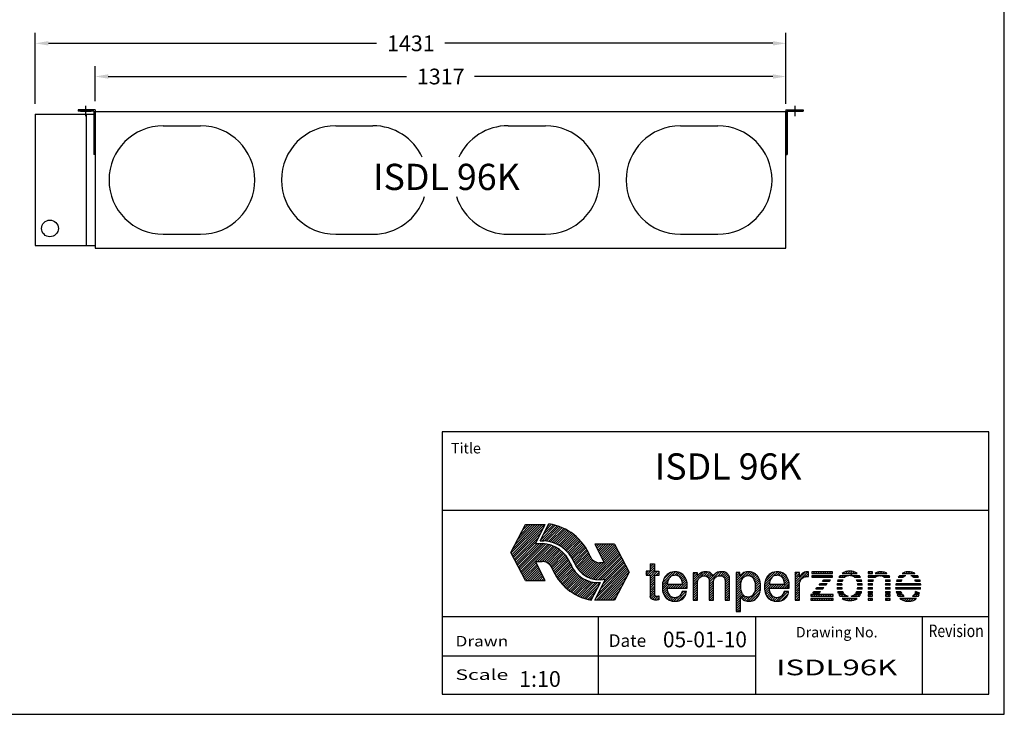
# Model space of a CAD drawing. Extents: x 574 to 3540, y 85 to 2595.
# Drawn here: x 1663 to 3540, y 85 to 1410 of the extents above; entities that cross this region are included whole.
import ezdxf
from ezdxf.enums import TextEntityAlignment as Align

# ---------------------------------------------------------------- set-up
doc = ezdxf.new("R2010")
doc.units = 0
doc.header["$LTSCALE"] = 100
doc.header["$PDMODE"] = 2
doc.header["$PDSIZE"] = 10
doc.layers.get('0').update_dxf_attribs({"linetype": 'CONTINUOUS'})
for name, color, linetype in [('DIM', 7, 'CONTINUOUS'), ('LOGO', 46, 'CONTINUOUS'), ('OUTLINE', 7, 'CONTINUOUS'), ('OVERLAY-A3', 7, 'CONTINUOUS'), ('SPIGOT', 7, 'CONTINUOUS'), ('TEXT', 7, 'CONTINUOUS')]:
    doc.layers.add(name, color=color, linetype=linetype)
doc.styles.add('SIMPLEX', font='SIMPLEX', dxfattribs={"height": 40})
doc.styles.add('TITLE3', font='SIMPLEX', dxfattribs={"height": 30})
doc.styles.add('TITLE5', font='simplex.shx', dxfattribs={"height": 50})

# ---------------------------------------------------------------- blocks, each defined once
blk = doc.blocks.new('*X3')
at = {"color": 0, "linetype": 'CONTINUOUS'}
for p, q in [((0.05, -0.1), (5.49, 5.33)), ((0.2, -0.39), (5.93, 5.33)), ((0.3, 0.59), (5.05, 5.33)), ((0.35, -0.69), (6.37, 5.33)), ((0.5, -0.98), (6.24, 4.76)), ((0.65, -1.27), (5.77, 3.84)), ((0.78, 1.5), (4.6, 5.33)), ((1.25, 2.42), (4.16, 5.33)), ((1.72, 3.33), (3.72, 5.33)), ((2.19, 4.24), (3.28, 5.33)), ((2.66, 5.16), (2.84, 5.33)), ((5.68, 2.43), (8.45, 5.2)), ((5.93, 2.24), (8.79, 5.1)), ((6.15, 3.34), (8.1, 5.29)), ((6.36, 2.23), (9.12, 4.99)), ((6.62, 4.26), (7.73, 5.37)), ((6.76, 2.19), (9.44, 4.87)), ((7.1, 5.17), (7.36, 5.43)), ((7.14, 2.12), (9.76, 4.74)), ((7.5, 2.04), (10.06, 4.6)), ((7.85, 1.95), (10.36, 4.46)), ((8.18, 1.83), (10.65, 4.3)), ((8.49, 1.71), (10.93, 4.14)), ((8.8, 1.57), (11.2, 3.97)), ((9.09, 1.42), (11.47, 3.8)), ((0.81, -1.56), (5.3, 2.93)), ((0.96, -1.85), (4.82, 2.02)), ((9.37, 1.26), (11.72, 3.61)), ((9.64, 1.08), (11.98, 3.42)), ((9.89, 0.9), (12.22, 3.23)), ((10.14, 0.7), (12.46, 3.02)), ((10.38, 0.5), (12.69, 2.81)), ((10.6, 0.28), (12.91, 2.59)), ((10.82, 0.05), (13.13, 2.37)), ((11.02, -0.18), (13.34, 2.13)), ((11.22, -0.43), (13.54, 1.9)), ((1.11, -2.14), (4.97, 1.72)), ((1.26, -2.43), (5.41, 1.72)), ((1.41, -2.73), (5.85, 1.72)), ((1.56, -3.02), (6.26, 1.69)), ((1.71, -3.31), (6.65, 1.63)), ((1.86, -3.6), (7.01, 1.55)), ((2.01, -3.89), (7.36, 1.46)), ((2.16, -4.18), (7.69, 1.35)), ((5.07, -1.72), (8.01, 1.22)), ((5.51, -1.72), (8.31, 1.08)), ((5.95, -1.72), (8.6, 0.93)), ((6.35, -1.76), (8.88, 0.77)), ((6.69, -1.87), (9.15, 0.59)), ((6.98, -2.01), (9.4, 0.41)), ((7.24, -2.2), (9.64, 0.21)), ((11.4, -0.69), (13.74, 1.65)), ((11.57, -0.96), (13.93, 1.4)), ((11.74, -1.24), (14.11, 1.14)), ((11.89, -1.53), (14.28, 0.87)), ((12.02, -1.83), (14.45, 0.59)), ((12.15, -2.15), (14.61, 0.31)), ((12.3, -2.44), (14.76, 0.02)), ((15.13, -4.92), (20.39, 0.34)), ((15.46, -5.03), (20.54, 0.05)), ((16.09, 1.35), (16.32, 1.58)), ((16.24, 1.05), (16.76, 1.58)), ((16.39, 0.76), (17.21, 1.58)), ((16.54, 0.47), (17.65, 1.58)), ((16.69, 0.18), (18.09, 1.58)), ((16.84, -0.11), (18.53, 1.58)), ((16.99, -0.4), (18.97, 1.58)), ((17.14, -0.69), (19.42, 1.58)), ((17.29, -0.99), (19.79, 1.51)), ((17.44, -1.28), (19.94, 1.22)), ((17.59, -1.57), (20.09, 0.93)), ((17.74, -1.86), (20.24, 0.64)), ((7.47, -2.41), (9.88, 0)), ((7.66, -2.66), (10.1, -0.22)), ((7.81, -2.95), (10.31, -0.45)), ((7.94, -3.26), (10.51, -0.69)), ((8.08, -3.57), (10.7, -0.95)), ((8.23, -3.86), (10.88, -1.21)), ((8.38, -4.15), (11.04, -1.49)), ((8.54, -4.43), (11.2, -1.78)), ((12.46, -2.73), (14.91, -0.28)), ((12.63, -3), (15.04, -0.58)), ((12.82, -3.25), (15.17, -0.89)), ((13.02, -3.49), (15.34, -1.17)), ((13.23, -3.72), (15.54, -1.41)), ((13.46, -3.93), (15.78, -1.61)), ((13.7, -4.13), (16.06, -1.77)), ((15.81, -5.11), (20.69, -0.24)), ((16.19, -5.18), (20.84, -0.53)), ((16.6, -5.22), (20.99, -0.82)), ((17.03, -5.22), (21.14, -1.11)), ((17.51, -5.18), (21.29, -1.41)), ((18, -5.14), (21.44, -1.7)), ((2.31, -4.48), (4.81, -1.98)), ((2.46, -4.77), (4.96, -2.27)), ((2.61, -5.06), (5.11, -2.56)), ((2.78, -5.33), (5.26, -2.85)), ((3.22, -5.33), (5.41, -3.15)), ((3.66, -5.33), (5.56, -3.44)), ((4.11, -5.33), (5.71, -3.73)), ((8.71, -4.7), (11.34, -2.08)), ((8.89, -4.97), (11.47, -2.39)), ((9.07, -5.23), (11.61, -2.69)), ((9.26, -5.48), (11.76, -2.98)), ((9.46, -5.72), (11.93, -3.25)), ((9.67, -5.96), (12.11, -3.51)), ((13.96, -4.32), (16.38, -1.89)), ((14.23, -4.49), (16.77, -1.95)), ((14.51, -4.65), (17.2, -1.96)), ((14.81, -4.79), (17.65, -1.96)), ((16.11, -8.79), (22.04, -2.86)), ((16.27, -9.08), (22.19, -3.15)), ((16.59, -7.88), (21.89, -2.57)), ((16.71, -9.08), (22.34, -3.45)), ((17.06, -6.96), (21.74, -2.28)), ((17.15, -9.08), (22.49, -3.74)), ((17.53, -6.05), (21.59, -1.99)), ((4.55, -5.33), (5.86, -4.02)), ((4.99, -5.33), (6.01, -4.31)), ((5.43, -5.33), (6.16, -4.6)), ((5.87, -5.33), (6.31, -4.89)), ((6.31, -5.33), (6.46, -5.19)), ((9.88, -6.19), (12.3, -3.76)), ((10.1, -6.41), (12.51, -4)), ((10.33, -6.62), (12.73, -4.22)), ((10.56, -6.83), (12.96, -4.43)), ((10.8, -7.03), (13.21, -4.62)), ((11.05, -7.23), (13.47, -4.81)), ((11.3, -7.42), (13.74, -4.98)), ((11.56, -7.6), (14.02, -5.14)), ((11.83, -7.77), (14.32, -5.28)), ((12.11, -7.93), (14.64, -5.4)), ((12.39, -8.09), (14.97, -5.51)), ((12.69, -8.24), (15.32, -5.6)), ((17.59, -9.08), (22.05, -4.62)), ((18.03, -9.08), (21.58, -5.54)), ((12.99, -8.38), (15.69, -5.68)), ((13.3, -8.51), (16.09, -5.72)), ((13.62, -8.64), (16.51, -5.74)), ((13.94, -8.75), (16.97, -5.72)), ((14.28, -8.86), (16.67, -6.46)), ((14.63, -8.95), (16.2, -7.38)), ((18.47, -9.08), (21.11, -6.45)), ((18.92, -9.08), (20.63, -7.36)), ((14.99, -9.03), (15.73, -8.29)), ((19.36, -9.08), (20.16, -8.28))]:
    blk.add_line(p, q, dxfattribs=at)
blk = doc.blocks.new('*X4')
at = {"color": 0, "linetype": 'CONTINUOUS'}
for p, q in [((25.78, -3.98), (26.17, -3.59)), ((25.85, -4.36), (27.36, -2.85)), ((26.29, -4.36), (27.36, -3.29)), ((26.51, -2.81), (27.15, -2.18)), ((26.51, -2.37), (26.7, -2.18)), ((26.51, -3.26), (27.36, -2.4)), ((26.51, -5.02), (27.94, -3.59)), ((26.51, -4.58), (27.5, -3.59)), ((28.93, -5.7), (30.93, -3.7)), ((30.56, -4.51), (31.39, -3.68)), ((31.14, -4.37), (31.78, -3.73)), ((34.74, -5.64), (36.64, -3.73)), ((36.22, -4.6), (37.14, -3.68)), ((36.81, -4.44), (37.54, -3.71)), ((37.78, -5.69), (39.76, -3.7)), ((39.42, -4.49), (40.21, -3.69)), ((39.92, -4.43), (40.65, -3.7)), ((42.91, -5.86), (45.08, -3.69)), ((44.64, -4.57), (45.52, -3.69)), ((48.39, -5.68), (50.37, -3.7)), ((49.99, -4.53), (50.84, -3.68)), ((50.59, -4.37), (51.23, -3.73)), ((54.17, -6.09), (56.56, -3.7)), ((54.17, -5.65), (56.09, -3.73)), ((26.51, -5.47), (27.35, -4.63)), ((26.51, -5.91), (27.35, -5.07)), ((26.51, -6.35), (27.35, -5.51)), ((27.6, -4.38), (28.18, -3.8)), ((28.04, -4.38), (28.18, -4.24)), ((28.86, -6.21), (30.13, -4.94)), ((29.16, -5.03), (30.31, -3.87)), ((31.57, -4.38), (32.13, -3.82)), ((31.9, -4.49), (32.44, -3.96)), ((32.17, -4.67), (32.7, -4.13)), ((32.26, -6.78), (33.51, -5.54)), ((32.36, -4.92), (32.93, -4.35)), ((32.51, -5.21), (33.12, -4.61)), ((32.63, -5.54), (33.28, -4.89)), ((32.7, -5.91), (33.41, -5.2)), ((34.74, -4.31), (35.19, -3.86)), ((34.74, -3.87), (34.74, -3.86)), ((34.74, -4.75), (35.55, -3.94)), ((34.74, -5.19), (35.55, -4.38)), ((34.74, -6.08), (35.67, -5.14)), ((37.19, -4.51), (37.89, -3.8)), ((37.47, -4.67), (38.16, -3.99)), ((37.67, -4.91), (38.36, -4.23)), ((37.78, -5.25), (39.14, -3.88)), ((37.78, -6.13), (38.65, -5.26)), ((40.28, -4.51), (40.96, -3.83)), ((40.53, -4.71), (41.21, -4.02)), ((40.72, -4.95), (41.43, -4.25)), ((40.81, -5.31), (41.59, -4.53)), ((40.81, -5.75), (41.66, -4.9)), ((40.81, -6.19), (41.66, -5.34)), ((42.91, -5.42), (44.54, -3.79)), ((42.91, -4.54), (43.61, -3.83)), ((42.91, -4.1), (43.17, -3.83)), ((42.91, -4.98), (43.64, -4.25)), ((42.91, -6.31), (43.95, -5.26)), ((45.18, -4.47), (45.9, -3.76)), ((45.57, -4.52), (46.23, -3.87)), ((45.88, -4.66), (46.5, -4.03)), ((46.12, -4.86), (46.75, -4.23)), ((46.3, -5.12), (46.97, -4.45)), ((46.44, -5.43), (47.16, -4.71)), ((46.55, -5.75), (47.3, -5)), ((46.63, -6.12), (47.43, -5.31)), ((48.32, -6.19), (49.61, -4.91)), ((48.63, -5), (49.75, -3.88)), ((51.02, -4.38), (51.58, -3.82)), ((51.35, -4.49), (51.89, -3.95)), ((51.62, -4.66), (52.15, -4.13)), ((51.71, -6.78), (52.97, -5.53)), ((51.81, -4.91), (52.38, -4.34)), ((51.97, -5.2), (52.57, -4.6)), ((52.08, -5.53), (52.73, -4.88)), ((52.15, -5.9), (52.86, -5.19)), ((54.17, -4.32), (54.64, -3.85)), ((54.17, -3.88), (54.2, -3.85)), ((54.17, -4.76), (55.02, -3.92)), ((54.17, -5.21), (55.02, -4.36)), ((56.04, -4.66), (56.69, -4.01)), ((56.56, -4.58), (56.69, -4.46)), ((26.51, -6.79), (27.35, -5.95)), ((26.51, -7.23), (27.35, -6.4)), ((26.51, -7.68), (27.35, -6.84)), ((26.51, -8.12), (27.35, -7.28)), ((28.86, -6.65), (29.83, -5.68)), ((28.87, -7.08), (29.91, -6.04)), ((28.93, -7.46), (30.35, -6.04)), ((29.03, -7.81), (29.76, -7.08)), ((29.16, -8.12), (29.83, -7.45)), ((30.05, -6.78), (30.79, -6.04)), ((30.5, -6.78), (31.24, -6.04)), ((30.94, -6.78), (31.68, -6.04)), ((31.38, -6.78), (32.12, -6.04)), ((31.52, -9.29), (33.35, -7.47)), ((31.82, -6.78), (32.56, -6.04)), ((32.47, -7.91), (32.91, -7.47)), ((32.71, -6.78), (33.57, -5.91)), ((33.15, -6.78), (33.59, -6.34)), ((33.59, -6.78), (33.59, -6.78)), ((34.74, -6.52), (35.57, -5.68)), ((34.74, -6.96), (35.57, -6.12)), ((34.74, -7.4), (35.57, -6.57)), ((34.74, -7.85), (35.57, -7.01)), ((34.74, -8.29), (35.57, -7.45)), ((37.78, -6.57), (38.62, -5.73)), ((37.78, -7.02), (38.62, -6.17)), ((37.78, -7.46), (38.62, -6.62)), ((37.78, -7.9), (38.62, -7.06)), ((37.78, -8.34), (38.62, -7.5)), ((40.81, -6.63), (41.66, -5.78)), ((40.81, -7.07), (41.66, -6.22)), ((40.81, -7.51), (41.66, -6.67)), ((40.81, -7.96), (41.66, -7.11)), ((42.91, -6.75), (43.75, -5.9)), ((42.91, -7.19), (43.74, -6.36)), ((42.91, -7.63), (43.74, -6.79)), ((42.91, -8.07), (43.8, -7.18)), ((45.2, -9.31), (47.58, -6.93)), ((45.67, -9.29), (47.48, -7.48)), ((46.44, -7.63), (47.58, -6.5)), ((46.62, -7.01), (47.55, -6.08)), ((46.64, -6.55), (47.52, -5.67)), ((48.32, -6.64), (49.29, -5.66)), ((48.33, -7.07), (49.35, -6.04)), ((48.39, -7.45), (49.8, -6.04)), ((48.48, -7.8), (49.22, -7.07)), ((48.61, -8.11), (49.28, -7.44)), ((49.5, -6.78), (50.24, -6.04)), ((49.94, -6.78), (50.68, -6.04)), ((50.38, -6.78), (51.12, -6.04)), ((50.83, -6.78), (51.56, -6.04)), ((50.96, -9.3), (52.79, -7.47)), ((51.27, -6.78), (52.01, -6.04)), ((51.94, -7.87), (52.35, -7.47)), ((52.15, -6.78), (53.03, -5.9)), ((52.59, -6.78), (53.05, -6.33)), ((53.04, -6.78), (53.05, -6.77)), ((54.17, -6.53), (55.04, -5.66)), ((54.17, -6.97), (55, -6.14)), ((54.17, -7.42), (55, -6.59)), ((54.17, -7.86), (55, -7.03)), ((54.17, -8.3), (55, -7.47)), ((26.55, -8.52), (27.35, -7.72)), ((26.72, -8.79), (27.37, -8.14)), ((26.97, -8.98), (27.64, -8.31)), ((27.32, -9.07), (28.12, -8.27)), ((27.77, -9.07), (28.17, -8.67)), ((29.32, -8.4), (29.95, -7.77)), ((29.52, -8.65), (30.13, -8.03)), ((29.74, -8.86), (30.35, -8.26)), ((30.01, -9.03), (30.61, -8.44)), ((30.33, -9.15), (30.94, -8.55)), ((30.68, -9.25), (31.36, -8.57)), ((31.07, -9.3), (32.03, -8.35)), ((32.04, -9.21), (33.38, -7.88)), ((34.74, -8.73), (35.57, -7.89)), ((34.83, -9.08), (35.57, -8.33)), ((35.27, -9.08), (35.57, -8.78)), ((37.78, -8.78), (38.62, -7.94)), ((37.92, -9.08), (38.62, -8.38)), ((38.36, -9.08), (38.62, -8.83)), ((40.81, -8.4), (41.66, -7.55)), ((40.81, -8.84), (41.66, -7.99)), ((41.01, -9.08), (41.66, -8.43)), ((41.46, -9.08), (41.66, -8.88)), ((42.91, -8.52), (43.91, -7.51)), ((42.91, -8.96), (44.05, -7.81)), ((42.91, -9.4), (43.73, -8.58)), ((42.91, -9.84), (43.73, -9.02)), ((43.76, -8.55), (44.24, -8.07)), ((43.97, -8.77), (44.47, -8.27)), ((44.2, -8.99), (44.77, -8.41)), ((44.48, -9.15), (45.18, -8.45)), ((44.82, -9.26), (45.73, -8.34)), ((46.28, -9.12), (47.2, -8.2)), ((48.77, -8.39), (49.41, -7.76)), ((48.97, -8.64), (49.58, -8.03)), ((49.2, -8.86), (49.8, -8.25)), ((49.46, -9.03), (50.06, -8.43)), ((49.78, -9.15), (50.38, -8.55)), ((50.13, -9.25), (50.8, -8.57)), ((50.52, -9.3), (51.45, -8.37)), ((51.49, -9.22), (52.84, -7.86)), ((54.17, -8.74), (55, -7.91)), ((54.27, -9.08), (55, -8.35)), ((54.71, -9.08), (55, -8.8)), ((42.91, -10.28), (43.73, -9.46)), ((42.91, -10.73), (43.73, -9.9)), ((42.91, -11.17), (43.73, -10.34)), ((43.23, -11.28), (43.73, -10.79)), ((43.68, -11.28), (43.73, -11.23))]:
    blk.add_line(p, q, dxfattribs=at)
blk = doc.blocks.new('*X5')
at = {"color": 0, "linetype": 'CONTINUOUS'}
for p, q in [((57.36, -3.79), (57.46, -3.68)), ((57.6, -3.99), (57.9, -3.68)), ((58.04, -3.99), (58.35, -3.68)), ((58.48, -3.99), (58.79, -3.68)), ((58.93, -3.99), (59.23, -3.68)), ((59.37, -3.99), (59.67, -3.68)), ((59.81, -3.99), (60.11, -3.68)), ((60.25, -3.99), (60.55, -3.68)), ((60.69, -3.99), (61, -3.68)), ((57.36, -4.67), (57.6, -4.43)), ((57.74, -4.73), (58.04, -4.43)), ((58.18, -4.73), (58.48, -4.43)), ((58.62, -4.73), (58.92, -4.43)), ((59.06, -4.73), (59.37, -4.43)), ((59.51, -4.73), (59.81, -4.43)), ((59.61, -5.51), (59.91, -5.21)), ((59.95, -4.73), (60.25, -4.43)), ((60.05, -5.51), (60.36, -5.21)), ((60.39, -4.73), (60.69, -4.43)), ((60.5, -5.51), (60.8, -5.21)), ((60.83, -4.73), (61.13, -4.43)), ((61.14, -3.99), (61.3, -3.82)), ((61.27, -4.73), (61.3, -4.7)), ((57.81, -7.75), (58.12, -7.45)), ((58.25, -6.88), (58.42, -6.7)), ((58.26, -7.75), (58.56, -7.45)), ((58.56, -7), (58.86, -6.7)), ((58.87, -6.26), (59.17, -5.95)), ((59, -7), (59.3, -6.7)), ((59.31, -6.26), (59.61, -5.95)), ((59.75, -6.26), (60.05, -5.95)), ((57.14, -8.87), (57.22, -8.78)), ((57.23, -8.34), (57.53, -8.03)), ((57.36, -9.08), (57.67, -8.78)), ((57.67, -8.34), (57.97, -8.03)), ((57.81, -9.08), (58.11, -8.78)), ((58.11, -8.34), (58.41, -8.03)), ((58.25, -9.08), (58.55, -8.78)), ((58.55, -8.34), (58.85, -8.03)), ((58.69, -9.08), (58.99, -8.78)), ((58.7, -7.75), (58.83, -7.61)), ((58.99, -8.34), (59.3, -8.03)), ((59.13, -9.08), (59.43, -8.78)), ((59.44, -8.34), (59.74, -8.03)), ((59.57, -9.08), (59.88, -8.78)), ((59.88, -8.34), (60.18, -8.03)), ((60.02, -9.08), (60.32, -8.78)), ((60.32, -8.34), (60.62, -8.03)), ((60.46, -9.08), (60.76, -8.78)), ((60.76, -8.34), (61.06, -8.03)), ((60.9, -9.08), (61.2, -8.78)), ((61.2, -8.34), (61.41, -8.13)), ((61.34, -9.08), (61.41, -9.01))]:
    blk.add_line(p, q, dxfattribs=at)
blk = doc.blocks.new('*X6')
at = {"color": 0, "linetype": 'CONTINUOUS'}
for p, q in [((63.33, -4), (63.59, -3.74)), ((63.77, -4), (64.18, -3.59)), ((64.22, -4), (64.63, -3.59)), ((64.66, -4), (65.05, -3.61)), ((64.67, -4.43), (65.41, -3.69)), ((62.6, -4.73), (62.9, -4.43)), ((63.04, -4.73), (63.34, -4.43)), ((63.48, -4.73), (63.79, -4.43)), ((64.19, -4.47), (64.23, -4.43)), ((65.04, -4.5), (65.11, -4.43)), ((65.34, -4.64), (65.55, -4.43)), ((65.54, -4), (65.72, -3.82)), ((65.69, -4.73), (66, -4.43)), ((65.98, -4), (65.99, -3.99)), ((66.14, -4.73), (66.43, -4.44)), ((66.58, -4.73), (66.59, -4.71))]:
    blk.add_line(p, q, dxfattribs=at)
blk = doc.blocks.new('*X7')
at = {"color": 0, "linetype": 'CONTINUOUS'}
for p, q in [((62.26, -5.51), (62.56, -5.21)), ((62.7, -5.51), (63.01, -5.21)), ((63.15, -5.51), (63.15, -5.5)), ((65.93, -5.38), (66.1, -5.21)), ((66.24, -5.51), (66.54, -5.21)), ((66.68, -5.51), (66.84, -5.35)), ((62.18, -6.03), (62.26, -5.95)), ((62.19, -6.91), (62.4, -6.7)), ((62.35, -7.64), (62.54, -7.45)), ((62.4, -6.26), (62.7, -5.95)), ((62.54, -7), (62.84, -6.7)), ((62.68, -7.75), (62.98, -7.45)), ((62.84, -6.26), (63.05, -6.05)), ((62.98, -7), (63.07, -6.92)), ((65.77, -7.75), (66.07, -7.45)), ((66.07, -7), (66.38, -6.7)), ((66.08, -6.11), (66.24, -5.95)), ((66.21, -7.75), (66.51, -7.45)), ((66.38, -6.26), (66.68, -5.95)), ((66.52, -7), (66.82, -6.7)), ((66.82, -6.26), (66.95, -6.13)), ((62.63, -8.24), (62.83, -8.03)), ((62.97, -8.34), (63.27, -8.03)), ((63.12, -7.75), (63.28, -7.58)), ((63.3, -8.9), (63.41, -8.78)), ((63.41, -8.34), (63.68, -8.07)), ((63.59, -9.05), (63.85, -8.78)), ((63.86, -8.34), (63.96, -8.24)), ((63.93, -9.15), (64.3, -8.78)), ((64.32, -9.2), (64.74, -8.78)), ((64.76, -9.2), (65.18, -8.78)), ((65.18, -8.34), (65.46, -8.06)), ((65.27, -9.13), (65.62, -8.78)), ((65.62, -8.34), (65.93, -8.03)), ((66.07, -8.34), (66.37, -8.03)), ((66.65, -7.75), (66.79, -7.61))]:
    blk.add_line(p, q, dxfattribs=at)
blk = doc.blocks.new('*X8')
at = {"color": 0, "linetype": 'CONTINUOUS'}
for p, q in [((68.21, -3.99), (68.51, -3.68)), ((68.65, -3.99), (68.91, -3.73)), ((69.98, -3.99), (70.27, -3.69)), ((70.42, -3.99), (70.71, -3.69)), ((70.86, -3.99), (71.1, -3.75)), ((68.1, -4.54), (68.21, -4.43)), ((68.1, -5.42), (68.31, -5.21)), ((68.35, -4.73), (68.65, -4.43)), ((68.45, -5.51), (68.75, -5.21)), ((68.79, -4.73), (69.09, -4.43)), ((68.89, -5.51), (69, -5.41)), ((69.23, -4.73), (69.53, -4.43)), ((69.53, -3.99), (69.69, -3.83)), ((69.88, -4.53), (69.97, -4.43)), ((70.4, -4.45), (70.42, -4.43)), ((70.78, -4.51), (70.86, -4.43)), ((71.06, -4.67), (71.3, -4.43)), ((71.3, -3.99), (71.43, -3.86)), ((71.44, -4.73), (71.74, -4.43)), ((71.54, -5.51), (71.85, -5.21)), ((71.88, -4.73), (72.12, -4.49)), ((71.99, -5.51), (72.26, -5.24)), ((68.1, -6.75), (68.14, -6.7)), ((68.1, -7.63), (68.28, -7.45)), ((68.15, -6.26), (68.45, -5.95)), ((68.28, -7), (68.59, -6.7)), ((68.42, -7.75), (68.72, -7.45)), ((68.59, -6.26), (68.89, -5.95)), ((68.73, -7), (68.89, -6.84)), ((71.41, -6.08), (71.54, -5.95)), ((71.41, -6.97), (71.68, -6.7)), ((71.52, -7.75), (71.82, -7.45)), ((71.68, -6.26), (71.98, -5.95)), ((71.82, -7), (72.12, -6.7)), ((71.96, -7.75), (72.26, -7.45)), ((72.12, -6.26), (72.26, -6.12)), ((68.1, -8.07), (68.14, -8.03)), ((68.1, -8.96), (68.27, -8.78)), ((68.28, -8.34), (68.58, -8.03)), ((68.41, -9.08), (68.72, -8.78)), ((68.72, -8.34), (68.89, -8.16)), ((68.85, -9.08), (68.89, -9.05)), ((68.86, -7.75), (68.89, -7.72)), ((71.41, -8.29), (71.67, -8.03)), ((71.51, -9.08), (71.81, -8.78)), ((71.81, -8.34), (72.11, -8.03)), ((71.95, -9.08), (72.25, -8.78)), ((72.25, -8.34), (72.26, -8.33))]:
    blk.add_line(p, q, dxfattribs=at)
blk = doc.blocks.new('*X9')
at = {"color": 0, "linetype": 'CONTINUOUS'}
for p, q in [((75.27, -4), (75.58, -3.69)), ((75.71, -4), (76.02, -3.69)), ((76.15, -4), (76.39, -3.75)), ((73.56, -5.26), (73.61, -5.21)), ((73.75, -5.51), (74.06, -5.21)), ((74.09, -4.73), (74.39, -4.43)), ((74.2, -5.51), (74.5, -5.21)), ((74.53, -4.73), (74.83, -4.43)), ((74.82, -4), (75.03, -3.79)), ((76.49, -4.54), (76.6, -4.43)), ((76.59, -4), (76.73, -3.86)), ((76.74, -4.73), (77.04, -4.43)), ((77.05, -5.3), (77.15, -5.21)), ((77.18, -4.73), (77.49, -4.43)), ((77.29, -5.51), (77.59, -5.21)), ((77.63, -4.73), (77.67, -4.69)), ((77.73, -5.51), (77.94, -5.3)), ((73.36, -6.79), (73.45, -6.7)), ((73.45, -6.26), (73.75, -5.95)), ((73.46, -7.57), (73.58, -7.45)), ((73.59, -7), (73.89, -6.7)), ((73.72, -7.75), (74.03, -7.45)), ((73.89, -6.26), (74.19, -5.95)), ((74.03, -7), (74.33, -6.7)), ((74.33, -6.26), (74.64, -5.95)), ((74.47, -7), (74.77, -6.7)), ((74.78, -6.26), (75.08, -5.95)), ((74.91, -7), (75.21, -6.7)), ((75.22, -6.26), (75.52, -5.95)), ((75.35, -7), (75.66, -6.7)), ((75.66, -6.26), (75.96, -5.95)), ((75.8, -7), (76.1, -6.7)), ((76.1, -6.26), (76.4, -5.95)), ((76.24, -7), (76.54, -6.7)), ((76.54, -6.26), (76.84, -5.95)), ((76.68, -7), (76.98, -6.7)), ((76.98, -6.26), (77.29, -5.95)), ((77.12, -7), (77.42, -6.7)), ((77.43, -6.26), (77.73, -5.95)), ((77.56, -7), (77.87, -6.7)), ((77.87, -6.26), (78.09, -6.04)), ((78.01, -7), (78.09, -6.92)), ((73.71, -8.21), (73.88, -8.03)), ((74.02, -8.34), (74.32, -8.03)), ((74.17, -7.75), (74.36, -7.55)), ((74.32, -8.92), (74.46, -8.78)), ((74.46, -8.34), (74.69, -8.11)), ((74.61, -9.08), (74.9, -8.78)), ((74.9, -8.34), (74.93, -8.32)), ((74.94, -9.19), (75.34, -8.78)), ((75.3, -9.27), (75.79, -8.78)), ((75.7, -9.31), (76.23, -8.78)), ((76.17, -9.28), (76.67, -8.78)), ((76.67, -8.34), (76.97, -8.03)), ((76.74, -9.15), (77.11, -8.78)), ((77.11, -8.34), (77.42, -8.03)), ((77.26, -7.75), (77.43, -7.58)), ((77.56, -8.34), (77.8, -8.09)), ((77.7, -7.75), (77.76, -7.69))]:
    blk.add_line(p, q, dxfattribs=at)
blk = doc.blocks.new('LOGO2000')
at = {"layer": 'LOGO'}
for p, q in [((0, 0), (2.75, 5.33)), ((2.75, 5.33), (6.54, 5.33)), ((4.67, 1.72), (6.54, 5.33)), ((5.58, 2.24), (7.24, 5.45)), ((5.58, 2.24), (6.27, 2.24)), ((2.75, -5.33), (0, 0)), ((4.67, 1.72), (5.92, 1.72)), ((19.75, 1.58), (15.96, 1.58)), ((15.96, 1.58), (17.79, -1.96)), ((19.75, 1.58), (22.5, -3.75)), ((6.54, -5.33), (4.67, -1.72)), ((4.67, -1.72), (5.92, -1.72)), ((17.79, -1.96), (16.87, -1.96)), ((22.5, -3.75), (19.75, -9.08)), ((26.51, -3.59), (25.78, -3.59)), ((25.78, -3.59), (25.78, -4.36)), ((26.51, -2.18), (26.51, -3.59)), ((26.51, -2.18), (27.36, -2.18)), ((27.36, -2.18), (27.36, -3.59)), ((27.36, -3.59), (28.18, -3.59)), ((28.18, -3.59), (28.18, -4.38)), ((61.3, -3.68), (57.36, -3.68)), ((57.36, -3.68), (57.36, -3.99)), ((61.3, -3.99), (61.3, -3.68)), ((68.91, -3.68), (68.1, -3.68)), ((68.1, -3.68), (68.1, -3.99)), ((68.91, -3.99), (68.91, -3.68)), ((2.75, -5.33), (6.54, -5.33)), ((15.96, -9.08), (18.02, -5.09)), ((25.78, -4.36), (26.51, -4.36)), ((26.51, -4.36), (26.51, -8.36)), ((27.35, -4.38), (27.35, -8.04)), ((28.18, -4.38), (27.35, -4.38)), ((57.36, -3.99), (61.3, -3.99)), ((61.3, -4.43), (57.36, -4.43)), ((57.36, -4.43), (57.36, -4.73)), ((57.36, -4.73), (61.3, -4.73)), ((59.39, -5.51), (59.65, -5.21)), ((60.62, -5.51), (59.39, -5.51)), ((59.65, -5.21), (60.88, -5.21)), ((60.62, -5.51), (60.88, -5.21)), ((61.3, -4.73), (61.3, -4.43)), ((63.15, -5.51), (62.24, -5.51)), ((62.32, -5.21), (63.28, -5.21)), ((62.52, -4.73), (63.66, -4.73)), ((64.41, -4.43), (62.7, -4.43)), ((63.13, -4), (66, -4)), ((66.43, -4.43), (64.71, -4.43)), ((65.47, -4.73), (66.6, -4.73)), ((65.85, -5.21), (66.8, -5.21)), ((66.88, -5.51), (65.97, -5.51)), ((68.1, -3.99), (68.91, -3.99)), ((72.09, -4.43), (68.1, -4.43)), ((68.1, -4.43), (68.1, -4.73)), ((68.1, -4.73), (69.48, -4.73)), ((68.1, -5.21), (69.1, -5.21)), ((68.1, -5.21), (68.1, -5.51)), ((68.95, -5.51), (68.1, -5.51)), ((69.41, -3.99), (71.66, -3.99)), ((71.12, -4.73), (72.22, -4.73)), ((71.41, -5.21), (72.26, -5.21)), ((71.41, -5.21), (71.41, -5.51)), ((72.26, -5.51), (71.41, -5.51)), ((72.26, -5.51), (72.26, -5.21)), ((74.38, -5.51), (73.48, -5.51)), ((73.58, -5.21), (74.5, -5.21)), ((73.81, -4.73), (74.78, -4.73)), ((75.26, -4.43), (74.03, -4.43)), ((74.57, -4), (77.01, -4)), ((77.5, -4.43), (76.25, -4.43)), ((76.73, -4.73), (77.69, -4.73)), ((77.01, -5.21), (77.91, -5.21)), ((78.01, -5.51), (77.12, -5.51)), ((15.31, -9.1), (17.05, -5.74)), ((57.51, -7.75), (57.77, -7.45)), ((57.77, -7.45), (58.98, -7.45)), ((58.14, -7), (58.39, -6.7)), ((59.35, -7), (58.14, -7)), ((58.39, -6.7), (59.61, -6.7)), ((58.72, -7.75), (58.98, -7.45)), ((58.77, -6.26), (59.02, -5.95)), ((59.99, -6.26), (58.77, -6.26)), ((59.02, -5.95), (60.24, -5.95)), ((59.35, -7), (59.61, -6.7)), ((59.99, -6.26), (60.24, -5.95)), ((62.18, -5.95), (63.05, -5.95)), ((63.04, -6.26), (62.18, -6.26)), ((62.18, -6.7), (63.04, -6.7)), ((63.08, -7), (62.2, -7)), ((62.29, -7.45), (63.22, -7.45)), ((65.91, -7.45), (66.84, -7.45)), ((66.93, -7), (66.05, -7)), ((66.07, -5.95), (66.94, -5.95)), ((66.08, -6.7), (66.95, -6.7)), ((66.95, -6.26), (66.09, -6.26)), ((68.1, -5.95), (68.89, -5.95)), ((68.1, -5.95), (68.1, -6.26)), ((68.89, -6.26), (68.1, -6.26)), ((68.1, -6.7), (68.89, -6.7)), ((68.1, -6.7), (68.1, -7)), ((68.89, -7), (68.1, -7)), ((68.1, -7.45), (68.89, -7.45)), ((68.1, -7.45), (68.1, -7.75)), ((68.89, -6.26), (68.89, -5.95)), ((68.89, -7), (68.89, -6.7)), ((68.89, -7.75), (68.89, -7.45)), ((71.41, -5.95), (72.26, -5.95)), ((71.41, -5.95), (71.41, -6.26)), ((72.26, -6.26), (71.41, -6.26)), ((71.41, -6.7), (72.26, -6.7)), ((71.41, -6.7), (71.41, -7)), ((72.26, -7), (71.41, -7)), ((71.41, -7.45), (72.26, -7.45)), ((71.41, -7.45), (71.41, -7.75)), ((72.26, -6.26), (72.26, -5.95)), ((72.26, -7), (72.26, -6.7)), ((72.26, -7.75), (72.26, -7.45)), ((78.09, -6.26), (73.36, -6.26)), ((73.36, -6.7), (78.09, -6.7)), ((78.09, -7), (73.37, -7)), ((73.39, -5.95), (78.08, -5.95)), ((73.43, -7.45), (74.33, -7.45)), ((77.92, -7.75), (77.13, -7.47)), ((78.09, -6.26), (78.09, -6.23)), ((78.09, -7), (78.09, -6.7)), ((19.75, -9.08), (15.96, -9.08)), ((28.17, -8.27), (28.17, -9.01)), ((61.41, -8.03), (57.14, -8.03)), ((57.14, -8.03), (57.14, -8.34)), ((57.14, -8.34), (61.41, -8.34)), ((61.41, -8.78), (57.14, -8.78)), ((57.14, -8.78), (57.14, -9.08)), ((57.14, -9.08), (61.41, -9.08)), ((58.72, -7.75), (57.51, -7.75)), ((61.41, -8.34), (61.41, -8.03)), ((61.41, -9.08), (61.41, -8.78)), ((63.38, -7.75), (62.39, -7.75)), ((63.64, -8.03), (62.51, -8.03)), ((62.69, -8.34), (64.28, -8.34)), ((66, -8.78), (63.12, -8.78)), ((64.84, -8.34), (66.44, -8.34)), ((66.61, -8.03), (65.49, -8.03)), ((66.74, -7.75), (65.75, -7.75)), ((68.89, -7.75), (68.1, -7.75)), ((68.89, -8.03), (68.1, -8.03)), ((68.1, -8.03), (68.1, -8.34)), ((68.1, -8.34), (68.89, -8.34)), ((68.89, -8.78), (68.1, -8.78)), ((68.1, -8.78), (68.1, -9.08)), ((68.1, -9.08), (68.89, -9.08)), ((68.89, -8.34), (68.89, -8.03)), ((68.89, -9.08), (68.89, -8.78)), ((72.26, -7.75), (71.41, -7.75)), ((72.26, -8.03), (71.41, -8.03)), ((71.41, -8.03), (71.41, -8.34)), ((71.41, -8.34), (72.26, -8.34)), ((72.26, -8.78), (71.41, -8.78)), ((71.41, -8.78), (71.41, -9.08)), ((71.41, -9.08), (72.26, -9.08)), ((72.26, -8.34), (72.26, -8.03)), ((72.26, -9.08), (72.26, -8.78)), ((74.45, -7.75), (73.51, -7.75)), ((74.63, -8.03), (73.62, -8.03)), ((73.78, -8.34), (74.96, -8.34)), ((77.3, -8.78), (74.15, -8.78)), ((76.54, -8.34), (77.67, -8.34)), ((77.82, -8.03), (76.88, -8.03)), ((77.92, -7.75), (77.05, -7.75))]:
    blk.add_line(p, q, dxfattribs=at)
for points in [[(29.76, -6.78), (33.59, -6.78), (33.59, -6.23, 0.155217), (33.04, -4.49, 0.120723), (32.42, -3.95, 0.068788), (31.79, -3.73, 0.070111), (31.06, -3.69, 0.150617), (29.77, -4.2, 0.096397), (29.29, -4.77, 0.029625), (29.08, -5.19, 0.099923), (28.86, -6.36, -0.005223), (28.86, -6.74, 0.091025), (29.06, -7.89, 0.127701), (29.71, -8.83, 0.101502), (30.23, -9.12, 0.009743), (30.56, -9.22, 0.070666), (31.23, -9.31, 0.00609), (31.42, -9.3, 0.051137), (32.05, -9.21, 0.099292), (32.59, -8.96, 0.078094), (33.1, -8.44, 0.133787), (33.46, -7.47), (32.63, -7.47, -0.096149)], [(35.55, -4.52), (35.55, -3.86), (34.74, -3.86), (34.74, -9.08), (35.57, -9.08), (35.57, -5.53, -0.197952), (35.82, -4.94, -0.035413), (36.19, -4.62, -0.130514), (36.59, -4.45, -0.104381), (37.13, -4.5, -0.116041), (37.52, -4.72, -0.101553), (37.74, -5.02, -0.094886), (37.78, -5.2), (37.78, -9.08), (38.62, -9.08), (38.62, -5.45, -0.112302), (38.67, -5.21, -0.048346), (38.87, -4.88, -0.091918), (39.15, -4.62, -0.072018), (39.48, -4.47, -0.057466), (39.77, -4.43, -0.071198), (40.13, -4.46, -0.121867), (40.44, -4.62, -0.030948), (40.62, -4.8, -0.108676), (40.76, -5.05, -0.049114), (40.81, -5.33), (40.81, -9.08), (41.66, -9.08), (41.66, -4.79, 0.129612), (41.6, -4.54, 0.002017), (41.42, -4.24, 0.086021), (41.32, -4.11, 0.019668), (40.95, -3.82, 0.185456), (40.46, -3.69), (40.04, -3.69, 0.036296), (39.5, -3.73, 0.120409), (39.16, -3.87, 0.023215), (38.83, -4.13, 0.059761), (38.54, -4.45, -1.421759)], [(38.54, -4.45), (38.54, -4.46), (38.48, -4.38, 0.002621), (38.23, -4.07, 0.186697), (37.65, -3.73, 0.029038), (37.2, -3.68, 0.054805), (36.76, -3.71, 0.049455), (36.28, -3.84, 0.08431), (35.93, -4.05, 0.013213), (35.77, -4.2, 0.116563), (35.55, -4.52, 2.465579)], [(43.73, -8.52), (43.82, -8.62, 0.025908), (44.17, -8.96, 0.093292), (44.54, -9.17, 0.049316), (44.99, -9.29, 0.066205), (45.56, -9.3, 0.059883), (46.2, -9.15, 0.131355), (46.82, -8.71, 0.023004), (47.15, -8.28, 0.078027), (47.4, -7.76, 0.014045), (47.52, -7.32, 0.076394), (47.58, -6.58, -0.000559), (47.53, -5.77, 0.073672), (47.43, -5.3, 0.031081), (47.19, -4.77, 0.074789), (46.89, -4.36, 0.043779), (46.48, -4.01, 0.092491), (45.94, -3.77, 0.043968), (45.42, -3.69, 0.05154), (44.89, -3.7, 0.066724), (44.4, -3.84, 0.094573), (43.98, -4.12, -0.020829), (43.77, -4.31, 0.097782), (43.64, -4.48, -1.610051)], [(49.22, -6.78), (53.05, -6.78), (53.05, -6.23, 0.155217), (52.5, -4.49, 0.120723), (51.88, -3.95, 0.068788), (51.25, -3.73, 0.070111), (50.52, -3.69, 0.150617), (49.23, -4.2, 0.096397), (48.74, -4.77, 0.029625), (48.54, -5.19, 0.099923), (48.32, -6.36, -0.005223), (48.32, -6.74, 0.091025), (48.51, -7.89, 0.127701), (49.17, -8.83, 0.101502), (49.68, -9.12, 0.009743), (50.02, -9.22, 0.070666), (50.68, -9.31, 0.00609), (50.87, -9.3, 0.051137), (51.51, -9.21, 0.099292), (52.05, -8.96, 0.078094), (52.56, -8.44, 0.133787), (52.92, -7.47), (52.08, -7.47, -0.096149)], [(55.02, -4.63), (55.02, -3.85), (54.17, -3.85), (54.17, -9.08), (55, -9.08), (55, -5.91, -0.074352), (55.03, -5.69, -0.037213), (55.17, -5.34, -0.074674), (55.33, -5.1, -0.045674), (55.54, -4.91, -0.055661), (55.83, -4.74, -0.04384), (56.13, -4.63, -0.051105), (56.45, -4.59, -0.007773), (56.69, -4.58), (56.69, -3.71, -0.700604)], [(56.69, -3.71), (56.63, -3.7, 0.07325), (56.21, -3.7, 0.053078), (55.9, -3.78, 0.047571), (55.69, -3.89, 0.049442), (55.5, -4.03, 0.026238), (55.31, -4.22, 0.027244), (55.17, -4.41, 0.009655), (55.02, -4.63, 3.189102)], [(29.79, -6.04), (32.71, -6.04), (32.69, -5.86, 0.12705), (32.27, -4.78, 0.072789), (32.12, -4.63, 0.066207), (31.81, -4.45, 0.088045), (31.41, -4.36, 0.055786), (30.86, -4.4, 0.233958), (30.12, -4.96, 0.024919), (29.9, -5.46, 0.094838)], [(29.9, -5.46, 0.094431), (29.79, -6.04, 0.834483)], [(43.64, -4.48), (43.64, -3.83), (42.91, -3.83), (42.91, -11.28), (43.73, -11.28), (43.73, -8.52, 2.112722)], [(46.64, -6.78), (46.64, -6.38, 0.076234), (46.54, -5.7, 0.044426), (46.28, -5.07, 0.141573), (45.89, -4.67, 0.042799), (45.57, -4.52, 0.138616), (45.12, -4.48, -0.009989), (44.72, -4.55, 0.12315), (44.42, -4.68, 0.038924), (44.19, -4.89, 0.10217), (43.96, -5.25, 0.007299), (43.8, -5.67, 0.094197), (43.74, -6.1, -0.021441), (43.74, -6.23), (43.74, -6.61, 0.022476), (43.75, -6.94, 0.071789), (43.86, -7.38, 0.019177), (44.02, -7.75, 0.064664), (44.21, -8.04, 0.074759), (44.53, -8.31, 0.113668), (44.87, -8.43, 0.024092), (45.25, -8.45, 0.095083), (45.62, -8.39, 0.052141), (45.97, -8.21, 0.075258), (46.24, -7.97, 0.084401), (46.46, -7.6, 0.030626), (46.59, -7.16, 0.053893), (46.64, -6.78, 1.212906)], [(49.25, -6.04), (52.17, -6.04), (52.15, -5.86, 0.12705), (51.73, -4.78, 0.072789), (51.58, -4.63, 0.066207), (51.27, -4.45, 0.088045), (50.87, -4.36, 0.055786), (50.32, -4.4, 0.233958), (49.58, -4.96, 0.024919), (49.36, -5.46, 0.094838)], [(49.36, -5.46, 0.094431), (49.25, -6.04, 0.834483)], [(74.4, -5.46, 0.007882), (74.38, -5.51, 0.834483)], [(29.76, -6.78), (29.76, -6.92, 0.130462), (29.96, -7.77, 0.129442), (30.53, -8.39, 0.148892), (31.23, -8.58, 0.146159), (32.11, -8.29, 0.204417), (32.63, -7.47, 1.924817)], [(49.22, -6.78), (49.22, -6.92, 0.130462), (49.42, -7.77, 0.129442), (49.99, -8.39, 0.148892), (50.69, -8.58, 0.146159), (51.56, -8.29, 0.204417), (52.08, -7.47, 1.924817)], [(28.17, -9.01), (28.01, -9.04, -0.034551), (27.6, -9.08, -0.039569), (27.24, -9.06, -0.332791), (26.51, -8.36, 1.183228)], [(27.35, -8.04, 0.403707), (27.61, -8.31, 0.056055), (28.17, -8.27, 27.92231)]]:
    blk.add_lwpolyline(points, format="xyb", dxfattribs=at)
for centre, radius, start, end in [((5.78, -4.5), 10.05, 21.9163, 81.6569), ((5.86, -4.45), 6.7, 22.2063, 86.4967), ((5.51, -4.62), 6.36, 22.2737, 86.2929), ((5.92, -3.78), 2.06, 21.0618, 90), ((16.87, -0.06), 5.16, 200.1055, 282.8602), ((16.87, -0.06), 1.89, 200.1055, 270), ((17.04, 0.65), 9.9, 201.0451, 259.9831), ((16.53, -0.24), 5.5, 200.1055, 275.3899), ((64.38, -5.67), 2.09, 84.9111, 126.7397), ((64.75, -5.67), 2.09, 53.2603, 95.0889), ((70.46, -5.92), 2.23, 90.9386, 105.8976), ((70.48, -6.77), 3.08, 79.6557, 90.9386), ((70.72, -5.45), 1.74, 57.6942, 79.6557), ((75.75, -6.04), 2.36, 94.6081, 120.1675), ((75.77, -6.29), 2.61, 78.566, 94.6081), ((75.81, -6.11), 2.43, 62.8258, 78.566), ((65.27, -6.15), 3.09, 162.3052, 168.0873), ((65.27, -6.15), 3.09, 146.3043, 152.7352), ((64.38, -5.67), 2.09, 143.4734, 143.5762), ((65.24, -6.2), 2.2, 153.3665, 161.6314), ((64.53, -5.82), 1.4, 154, 154.431), ((64.53, -5.82), 1.4, 88.785, 128.7494), ((64.59, -5.82), 1.4, 51.2506, 91.215), ((64.59, -5.82), 1.4, 25.569, 26), ((63.89, -6.2), 2.2, 18.3686, 26.6335), ((64.75, -5.67), 2.09, 36.4238, 36.5266), ((63.85, -6.15), 3.09, 27.2648, 33.7628), ((63.85, -6.15), 3.09, 11.9127, 17.6948), ((69.83, -5.84), 0.94, 152.5022, 159.4884), ((73.09, -7.54), 4.61, 149.7043, 152.5022), ((70.23, -5.11), 1.39, 105.8976, 126.0851), ((70.12, -5.5), 0.997, 115.9122, 129.4331), ((70.35, -5.98), 1.53, 104.3206, 115.9122), ((70.37, -6.07), 1.62, 92.8926, 104.3206), ((70.36, -5.92), 1.48, 73.8869, 92.8926), ((70.59, -5.14), 0.662, 47.6676, 73.8869), ((58.81, -18.08), 18.16, 47.3023, 47.6676), ((81.34, -3.17), 10.13, 191.5937, 191.6245), ((70.92, -5.13), 1.37, 57.0424, 57.6942), ((70.92, -5.13), 1.37, 28.0465, 30.9234), ((71.13, -5.02), 1.13, 14.8102, 28.0465), ((76.36, -6.33), 2.99, 158.0228, 164.1302), ((75.5, -5.73), 1.96, 138.4936, 149.4327), ((79.58, -7.47), 5.55, 155.9966, 158.8491), ((75.56, -5.43), 1.04, 106.5653, 137.9961), ((75.87, -5.54), 1.17, 67.5689, 70.6954), ((75.79, -5.72), 1.37, 52.4176, 67.5689), ((76.18, -5.21), 0.727, 41.0143, 52.4176), ((76.13, -5.48), 1.72, 59.4369, 62.8258), ((74.9, -6.14), 2.31, 15.6762, 23.6231), ((76.13, -5.48), 1.72, 35.2914, 37.6816), ((75.08, -6.23), 3.02, 29.7807, 35.2914), ((75.08, -6.23), 3.02, 13.7919, 19.7844), ((65.27, -6.15), 3.09, 176.3962, 181.9868), ((65.27, -6.63), 3.09, 181.22, 186.8239), ((65.27, -6.63), 3.09, 195.2115, 201.0946), ((65.24, -6.2), 2.2, 173.5246, 181.4145), ((65.24, -6.58), 2.2, 183.1064, 191.0493), ((65.24, -6.58), 2.2, 203.2039, 206.6335), ((63.89, -6.58), 2.2, 333.3665, 336.7961), ((63.89, -6.58), 2.2, 348.9507, 356.8936), ((63.89, -6.2), 2.2, 358.5855, 6.4754), ((63.85, -6.63), 3.09, 338.9054, 344.7885), ((63.85, -6.63), 3.09, 353.1761, 358.78), ((63.85, -6.15), 3.09, 358.0132, 3.6038), ((76.36, -6.33), 2.99, 172.814, 178.6073), ((54.84, -6.52), 18.53, 359.3097, 359.4395), ((76.57, -6.78), 3.21, 179.3097, 183.9467), ((76.57, -6.78), 3.21, 191.9539, 197.5221), ((75.96, -6.97), 1.7, 196.2946, 207.2324), ((75.9, -7.27), 1.25, 337.4926, 351.0032), ((75.08, -6.23), 3.02, 0, 5.2249), ((65.27, -6.63), 3.09, 206.8969, 213.3697), ((64.38, -7.11), 2.09, 233.0706, 275.0889), ((64.53, -6.96), 1.4, 205.569, 214.2184), ((64.53, -6.96), 1.4, 230.1056, 259.5994), ((64.75, -7.11), 2.09, 264.9111, 306.9294), ((64.59, -6.96), 1.4, 280.4006, 309.8944), ((64.59, -6.96), 1.4, 325.7816, 334.431), ((63.85, -6.63), 3.09, 326.6303, 333.1031), ((75.71, -7.1), 2.29, 204.1231, 212.7148), ((75.17, -7.72), 1.47, 226.1234, 252.4064), ((75.91, -6.99), 1.65, 219.1029, 234.4913), ((77.43, -0.58), 8.96, 252.4064, 254.6394), ((75.69, -6.92), 2.39, 254.6394, 270.808), ((75.62, -1.5), 7.81, 270.808, 272.2037), ((75.8, -6.16), 3.15, 272.2037, 283.9132), ((75.69, -6.97), 1.61, 302.0432, 304.7911), ((76.19, -7.74), 1.52, 283.9132, 306.5949), ((75.9, -7.27), 1.25, 304.7911, 322.2192), ((75.69, -7.07), 2.35, 306.5949, 313.242), ((76, -7.29), 1.97, 327.9196, 337.8312)]:
    blk.add_arc(centre, radius, start, end, dxfattribs=at)
at = {"layer": 'LOGO', "linetype": 'CONTINUOUS'}
for name in ['*X5', '*X6', '*X8', '*X9', '*X7']:
    blk.add_blockref(name, (0, 0), dxfattribs=at)
at = {"layer": 'TEXT', "linetype": 'CONTINUOUS'}
for name in ['*X3', '*X4']:
    blk.add_blockref(name, (0, 0), dxfattribs=at)
blk = doc.blocks.new('*U13')
at = {"layer": 'DIM', "color": 7, "linetype": 'CONTINUOUS'}
blk.add_text('1317', height=30, dxfattribs=at).set_placement((2420.4, 1286.9))
blk = doc.blocks.new('*U14')
at = {"layer": 'DIM', "color": 7, "linetype": 'CONTINUOUS'}
blk.add_text('1431', height=30, dxfattribs=at).set_placement((2363.4, 1350.2))

msp = doc.modelspace()

# ---------------------------------------------------------------- linework, layer by layer
at = {"layer": 'DIM', "color": 7, "linetype": 'CONTINUOUS'}
for p, q in [((1692.9, 1249.9), (1692.9, 1385.2)), ((3123.9, 1249.9), (3123.9, 1385.2)), ((1717.9, 1365.2), (2343.4, 1365.2)), ((3098.9, 1365.2), (2473.4, 1365.2)), ((1806.9, 1254.7), (1806.9, 1321.9)), ((3123.9, 1254.7), (3123.9, 1321.9)), ((1831.9, 1301.9), (2400.4, 1301.9)), ((3098.9, 1301.9), (2530.4, 1301.9))]:
    msp.add_line(p, q, dxfattribs=at)
for points in [[(1717.9, 1369.4), (1717.9, 1361), (1692.9, 1365.2)], [(3098.9, 1369.4), (3098.9, 1361), (3123.9, 1365.2)], [(1831.9, 1306.1), (1831.9, 1297.7), (1806.9, 1301.9)], [(3098.9, 1306.1), (3098.9, 1297.7), (3123.9, 1301.9)]]:
    msp.add_solid(points, dxfattribs=at)
at = {"layer": 'OUTLINE', "color": 7}
for p, q in [((1692.9, 1229.9), (1806.9, 1229.9)), ((1692.9, 1229.9), (1692.9, 979.9)), ((1774.4, 1238.5), (1774.4, 1236)), ((1789.9, 1229.9), (1789.9, 979.9)), ((1804.4, 1236), (1804.4, 1153.4)), ((1806.9, 1238.5), (1806.9, 1153.4)), ((3123.9, 1238.5), (3123.9, 1153.4)), ((3126.4, 1236), (3126.4, 1153.4)), ((3156.4, 1238.5), (3156.4, 1236)), ((1692.9, 979.9), (1806.9, 979.9))]:
    msp.add_line(p, q, dxfattribs=at)
at = {"layer": 'OUTLINE', "color": 7, "linetype": 'CONTINUOUS'}
for p, q in [((1806.9, 1238.5), (1774.4, 1238.5)), ((1804.4, 1236), (1774.4, 1236)), ((3123.9, 1234.7), (1806.9, 1234.7)), ((1806.9, 1234.7), (1806.9, 974.3)), ((3123.9, 1238.5), (3156.4, 1238.5)), ((3123.9, 974.3), (3123.9, 1234.7)), ((3126.4, 1236), (3156.4, 1236)), ((1806.9, 1153.4), (1804.4, 1153.4)), ((3123.9, 1153.4), (3126.4, 1153.4)), ((1806.9, 974.3), (3123.9, 974.3))]:
    msp.add_line(p, q, dxfattribs=at)
at = {"layer": 'OUTLINE', "color": 7}
msp.add_circle((1720.9, 1012.2), 16, dxfattribs=at)
at = {"layer": 'OUTLINE', "color": 7, "linetype": 'CONTINUOUS'}
for p in [(1789.4, 1236), (3141.4, 1236)]:
    msp.add_point(p, dxfattribs=at)
at = {"layer": 'OVERLAY-A3'}
for p, q in [((3540.1, 85.4), (3540.1, 2595.1)), ((2468.8, 624.1), (2468.8, 124.1)), ((3510.7, 624.1), (2468.8, 624.1)), ((3510.7, 124.1), (3510.7, 624.1)), ((3510.7, 474.1), (2468.8, 474.1)), ((3511, 271.5), (2468.8, 271.5)), ((2766.3, 124.1), (2766.3, 271.5)), ((3066.3, 124.1), (3066.3, 271.5)), ((3383.9, 124.1), (3383.9, 271.5)), ((3066.3, 196.5), (2468.8, 196.5)), ((2468.8, 124.1), (3510.7, 124.1)), ((574.1, 85.4), (3540.1, 85.4))]:
    msp.add_line(p, q, dxfattribs=at)
at = {"layer": 'SPIGOT'}
for p, q in [((1937, 1208), (2008, 1208)), ((2265.6, 1208), (2336.6, 1208)), ((2594.2, 1208), (2665.2, 1208)), ((2922.8, 1208), (2993.8, 1208)), ((1937, 1001), (2008, 1001)), ((2265.6, 1001), (2336.6, 1001)), ((2594.2, 1001), (2665.2, 1001)), ((2922.8, 1001), (2993.8, 1001))]:
    msp.add_line(p, q, dxfattribs=at)
for centre, start, end in [((1937, 1104.5), 90, 270), ((2008, 1104.5), 270, 90), ((2265.6, 1104.5), 90, 270), ((2336.6, 1104.5), 24.7726, 90), ((2594.2, 1104.5), 90, 155.2274), ((2665.2, 1104.5), 270, 90), ((2922.8, 1104.5), 90, 270), ((2993.8, 1104.5), 270, 90), ((2336.6, 1104.5), 270, 342.2045), ((2594.2, 1104.5), 197.7955, 270)]:
    msp.add_arc(centre, 103.5, start, end, dxfattribs=at)

# ---------------------------------------------------------------- block references
at = {"layer": 'OUTLINE', "linetype": 'CONTINUOUS'}
for name in ['*U14', '*U13']:
    msp.add_blockref(name, (0, 0), dxfattribs=at)
at = {"layer": 'OUTLINE', "xscale": 10, "yscale": 10, "zscale": 10}
msp.add_blockref('LOGO2000', (2599.7, 394.1), dxfattribs=at)

# ---------------------------------------------------------------- texts
at = {"layer": 'OVERLAY-A3', "style": 'SIMPLEX'}
for s, p in [('Title', (2542.3, 583)), ('Drawing No.', (3298.6, 232.1))]:
    msp.add_text(s, height=20, dxfattribs=at).set_placement(p, align=Align.RIGHT)
for s, height, width, p, p2 in [('Revision', 24, 0.78121, (3395.5, 232.7), (3500.9, 232.7)), ('Drawn', 20, 1.226784, (2493.9, 214.9), (2594.4, 214.9))]:
    msp.add_text(s, height=height, rotation=360, dxfattribs=dict(at, width=width)).set_placement(p, p2, align=Align.FIT)
msp.add_text('Date', height=24, dxfattribs=at).set_placement((2786, 214))
at = {"layer": 'OVERLAY-A3', "style": 'SIMPLEX', "width": 1.370175}
msp.add_text('Scale', height=20, dxfattribs=at).set_placement((2493.9, 151.1), (2594.4, 151.1), align=Align.FIT)
at = {"layer": 'TEXT', "style": 'TITLE5'}
for p in [(2476.6, 1085.4), (3013.7, 533.1)]:
    msp.add_text('ISDL 96K', height=50, dxfattribs=at).set_placement(p, align=Align.CENTER)
at = {"layer": 'TEXT', "style": 'TITLE3'}
for s, width, p, p2 in [('05-01-10', 0.708861, (2889.4, 213.2), (3049.4, 213.2)), ('ISDL96K', 1.344799, (3105.5, 159.8), (3336, 159.8))]:
    msp.add_text(s, height=30, dxfattribs=dict(at, width=width)).set_placement(p, p2, align=Align.FIT)
msp.add_text('1:10', height=30, dxfattribs=at).set_placement((2615.2, 137.8))

doc.saveas('drawing.dxf')
